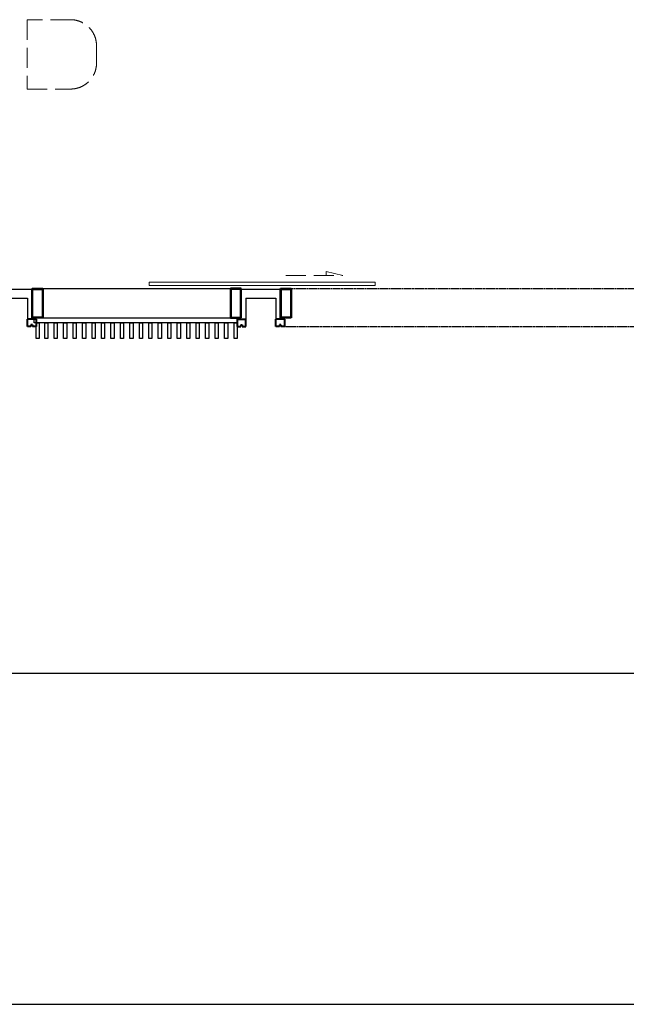
# Model space of a CAD drawing. Units: millimetres. Extents: x 820405 to 858444, y 125466 to 166139.
# Drawn here: x 839902 to 843747, y 140112 to 146357 of the extents above; entities that cross this region are included whole.
import ezdxf

# ---------------------------------------------------------------- set-up
doc = ezdxf.new("R2010")
doc.units = ezdxf.units.MM
doc.linetypes.add('$0$HIDDEN', pattern=[0.375, 0.25, -0.125])
doc.linetypes.add('DASH', pattern=[8.89, 6.35, -2.54])
for name, color, linetype in [('0-地台', 146, 'Continuous'), ('1-DOOR', 136, 'Continuous'), ('1-完成面', 45, 'Continuous'), ('A-WINDOW', 144, 'Continuous'), ('FF-FURN', 251, 'Continuous'), ('STAIR', 2, 'Continuous')]:
    doc.layers.add(name, color=color, linetype=linetype)

msp = doc.modelspace()

# ---------------------------------------------------------------- linework, layer by layer
at = {"color": 7}
for p, q in [((839980.6, 144646.7, 0), (839730.6, 144646.7, 0)), ((839985.6, 144646.7, 0), (840043.6, 144646.7, 0)), ((839985.6, 144470.2, 0), (839985.6, 144646.7, 0)), ((840043.6, 144646.7, 0), (840043.6, 144470.2, 0)), ((841300.6, 144646.7, 0), (841242.6, 144646.7, 0)), ((841242.6, 144646.7, 0), (841242.6, 144470.2, 0)), ((841300.6, 144470.2, 0), (841300.6, 144646.7, 0)), ((841555.6, 144646.7, 0), (841305.6, 144646.7, 0)), ((841560.6, 144646.7, 0), (841618.6, 144646.7, 0)), ((841560.6, 144470.2, 0), (841560.6, 144646.7, 0)), ((841618.6, 144646.7, 0), (841618.6, 144470.2, 0)), ((839760.6, 144591.7, 0), (839950.6, 144591.7, 0)), ((839950.6, 144591.7, 0), (839950.6, 144456.7, 0)), ((841335.6, 144591.7, 0), (841525.6, 144591.7, 0)), ((841335.6, 144591.7, 0), (841335.6, 144456.7, 0)), ((841525.6, 144591.7, 0), (841525.6, 144456.7, 0)), ((840043.6, 144470.2, 0), (839985.6, 144470.2, 0)), ((840005.6, 144456.7, 0), (840005.6, 144465.2, 0)), ((841242.6, 144470.2, 0), (841300.6, 144470.2, 0)), ((841280.6, 144456.7, 0), (841280.6, 144465.2, 0)), ((841618.6, 144470.2, 0), (841560.6, 144470.2, 0)), ((841580.6, 144456.7, 0), (841580.6, 144465.2, 0))]:
    msp.add_line(p, q, dxfattribs=at)
at = {"color": 7, "lineweight": 40}
for p, q in [((839980.6, 144651.7, 0), (840048.6, 144651.7, 0)), ((839980.6, 144465.2, 0), (839980.6, 144651.7, 0)), ((840048.6, 144651.7, 0), (840048.6, 144465.2, 0)), ((841305.6, 144651.7, 0), (841237.6, 144651.7, 0)), ((841237.6, 144651.7, 0), (841237.6, 144465.2, 0)), ((841305.6, 144465.2, 0), (841305.6, 144651.7, 0)), ((841555.6, 144651.7, 0), (841623.6, 144651.7, 0)), ((841555.6, 144465.2, 0), (841555.6, 144651.7, 0)), ((841623.6, 144651.7, 0), (841623.6, 144465.2, 0)), ((840048.6, 144465.2, 0), (839980.6, 144465.2, 0)), ((841237.6, 144465.2, 0), (841305.6, 144465.2, 0)), ((841623.6, 144465.2, 0), (841555.6, 144465.2, 0)), ((839950.6, 144411.7, 0), (839950.6, 144456.7, 0)), ((840005.6, 144456.7, 0), (839950.6, 144456.7, 0)), ((839973.1, 144411.7, 0), (839950.6, 144411.7, 0)), ((839983.1, 144421.7, 0), (839973.1, 144421.7, 0)), ((839973.1, 144421.7, 0), (839973.1, 144411.7, 0)), ((839983.1, 144421.7, 0), (839983.1, 144411.7, 0)), ((840005.6, 144411.7, 0), (839983.1, 144411.7, 0)), ((840005.6, 144456.7, 0), (840005.6, 144411.7, 0)), ((841280.6, 144456.7, 0), (841280.6, 144411.7, 0)), ((841280.6, 144456.7, 0), (841335.6, 144456.7, 0)), ((841280.6, 144411.7, 0), (841303.1, 144411.7, 0)), ((841303.1, 144421.7, 0), (841313.1, 144421.7, 0)), ((841303.1, 144421.7, 0), (841303.1, 144411.7, 0)), ((841313.1, 144421.7, 0), (841313.1, 144411.7, 0)), ((841313.1, 144411.7, 0), (841335.6, 144411.7, 0)), ((841335.6, 144411.7, 0), (841335.6, 144456.7, 0)), ((841525.6, 144411.7, 0), (841525.6, 144456.7, 0)), ((841580.6, 144456.7, 0), (841525.6, 144456.7, 0)), ((841548.1, 144411.7, 0), (841525.6, 144411.7, 0)), ((841558.1, 144421.7, 0), (841548.1, 144421.7, 0)), ((841548.1, 144421.7, 0), (841548.1, 144411.7, 0)), ((841558.1, 144421.7, 0), (841558.1, 144411.7, 0)), ((841580.6, 144411.7, 0), (841558.1, 144411.7, 0)), ((841580.6, 144456.7, 0), (841580.6, 144411.7, 0))]:
    msp.add_line(p, q, dxfattribs=at)
at = {"layer": '0-地台', "color": 7}
for p, q in [((850805.6, 142211.9), (838430.6, 142209.7)), ((838430.6, 140111.7, 0), (851105.6, 140111.7))]:
    msp.add_line(p, q, dxfattribs=at)
at = {"layer": '1-DOOR', "color": 7, "lineweight": 18, "ltscale": 0.1}
for p, q in [((840722.3, 144691.7, 0), (842154.3, 144691.7, 0)), ((840722.3, 144671.7, 0), (840722.3, 144691.7, 0)), ((842154.3, 144671.7, 0), (840722.3, 144671.7, 0)), ((842154.3, 144691.7, 0), (842154.3, 144671.7, 0))]:
    msp.add_line(p, q, dxfattribs=at)
at = {"layer": '1-完成面', "color": 7, "linetype": '$0$HIDDEN', "ltscale": 20}
for p, q in [((841623.6, 144651.7, 0), (844387.6, 144651.7, 0)), ((841580.6, 144411.7, 0), (844430.6, 144411.7, 0))]:
    msp.add_line(p, q, dxfattribs=at)
at = {"layer": '1-完成面', "color": 7}
for p, q in [((840005.6, 144434.2, 0), (840025.6, 144434.2, 0)), ((840005.6, 144334.2, 0), (840005.6, 144434.2, 0)), ((840025.6, 144434.2, 0), (840025.6, 144334.2, 0)), ((840060.6, 144434.2, 0), (840080.6, 144434.2, 0)), ((840060.6, 144334.2, 0), (840060.6, 144434.2, 0)), ((840080.6, 144434.2, 0), (840080.6, 144334.2, 0)), ((840120.6, 144434.2, 0), (840140.6, 144434.2, 0)), ((840120.6, 144334.2, 0), (840120.6, 144434.2, 0)), ((840140.6, 144434.2, 0), (840140.6, 144334.2, 0)), ((840180.6, 144434.2, 0), (840200.6, 144434.2, 0)), ((840180.6, 144334.2, 0), (840180.6, 144434.2, 0)), ((840200.6, 144434.2, 0), (840200.6, 144334.2, 0)), ((840240.6, 144434.2, 0), (840260.6, 144434.2, 0)), ((840240.6, 144334.2, 0), (840240.6, 144434.2, 0)), ((840260.6, 144434.2, 0), (840260.6, 144334.2, 0)), ((840300.6, 144434.2, 0), (840320.6, 144434.2, 0)), ((840300.6, 144334.2, 0), (840300.6, 144434.2, 0)), ((840320.6, 144434.2, 0), (840320.6, 144334.2, 0)), ((840360.6, 144434.2, 0), (840380.6, 144434.2, 0)), ((840360.6, 144334.2, 0), (840360.6, 144434.2, 0)), ((840380.6, 144434.2, 0), (840380.6, 144334.2, 0)), ((840420.6, 144434.2, 0), (840440.6, 144434.2, 0)), ((840420.6, 144334.2, 0), (840420.6, 144434.2, 0)), ((840440.6, 144434.2, 0), (840440.6, 144334.2, 0)), ((840480.6, 144434.2, 0), (840500.6, 144434.2, 0)), ((840480.6, 144334.2, 0), (840480.6, 144434.2, 0)), ((840500.6, 144434.2, 0), (840500.6, 144334.2, 0)), ((840540.6, 144434.2, 0), (840560.6, 144434.2, 0)), ((840540.6, 144334.2, 0), (840540.6, 144434.2, 0)), ((840560.6, 144434.2, 0), (840560.6, 144334.2, 0)), ((840600.6, 144434.2, 0), (840620.6, 144434.2, 0)), ((840600.6, 144334.2, 0), (840600.6, 144434.2, 0)), ((840620.6, 144434.2, 0), (840620.6, 144334.2, 0)), ((840660.6, 144434.2, 0), (840680.6, 144434.2, 0)), ((840660.6, 144334.2, 0), (840660.6, 144434.2, 0)), ((840680.6, 144434.2, 0), (840680.6, 144334.2, 0)), ((840720.6, 144434.2, 0), (840740.6, 144434.2, 0)), ((840720.6, 144334.2, 0), (840720.6, 144434.2, 0)), ((840740.6, 144434.2, 0), (840740.6, 144334.2, 0)), ((840780.6, 144434.2, 0), (840800.6, 144434.2, 0)), ((840780.6, 144334.2, 0), (840780.6, 144434.2, 0)), ((840800.6, 144434.2, 0), (840800.6, 144334.2, 0)), ((840840.6, 144434.2, 0), (840860.6, 144434.2, 0)), ((840840.6, 144334.2, 0), (840840.6, 144434.2, 0)), ((840860.6, 144434.2, 0), (840860.6, 144334.2, 0)), ((840900.6, 144434.2, 0), (840920.6, 144434.2, 0)), ((840900.6, 144334.2, 0), (840900.6, 144434.2, 0)), ((840920.6, 144434.2, 0), (840920.6, 144334.2, 0)), ((840960.6, 144434.2, 0), (840980.6, 144434.2, 0)), ((840960.6, 144334.2, 0), (840960.6, 144434.2, 0)), ((840980.6, 144434.2, 0), (840980.6, 144334.2, 0)), ((841020.6, 144434.2, 0), (841040.6, 144434.2, 0)), ((841020.6, 144334.2, 0), (841020.6, 144434.2, 0)), ((841040.6, 144434.2, 0), (841040.6, 144334.2, 0)), ((841080.6, 144434.2, 0), (841100.6, 144434.2, 0)), ((841080.6, 144334.2, 0), (841080.6, 144434.2, 0)), ((841100.6, 144434.2, 0), (841100.6, 144334.2, 0)), ((841140.6, 144434.2, 0), (841160.6, 144434.2, 0)), ((841140.6, 144334.2, 0), (841140.6, 144434.2, 0)), ((841160.6, 144434.2, 0), (841160.6, 144334.2, 0)), ((841200.6, 144434.2, 0), (841220.6, 144434.2, 0)), ((841200.6, 144334.2, 0), (841200.6, 144434.2, 0)), ((841220.6, 144434.2, 0), (841220.6, 144334.2, 0)), ((841260.6, 144434.2, 0), (841280.6, 144434.2, 0)), ((841260.6, 144334.2, 0), (841260.6, 144434.2, 0)), ((841280.6, 144434.2, 0), (841280.6, 144334.2, 0)), ((840025.6, 144334.2, 0), (840005.6, 144334.2, 0)), ((840080.6, 144334.2, 0), (840060.6, 144334.2, 0)), ((840140.6, 144334.2, 0), (840120.6, 144334.2, 0)), ((840200.6, 144334.2, 0), (840180.6, 144334.2, 0)), ((840260.6, 144334.2, 0), (840240.6, 144334.2, 0)), ((840320.6, 144334.2, 0), (840300.6, 144334.2, 0)), ((840380.6, 144334.2, 0), (840360.6, 144334.2, 0)), ((840440.6, 144334.2, 0), (840420.6, 144334.2, 0)), ((840500.6, 144334.2, 0), (840480.6, 144334.2, 0)), ((840560.6, 144334.2, 0), (840540.6, 144334.2, 0)), ((840620.6, 144334.2, 0), (840600.6, 144334.2, 0)), ((840680.6, 144334.2, 0), (840660.6, 144334.2, 0)), ((840740.6, 144334.2, 0), (840720.6, 144334.2, 0)), ((840800.6, 144334.2, 0), (840780.6, 144334.2, 0)), ((840860.6, 144334.2, 0), (840840.6, 144334.2, 0)), ((840920.6, 144334.2, 0), (840900.6, 144334.2, 0)), ((840980.6, 144334.2, 0), (840960.6, 144334.2, 0)), ((841040.6, 144334.2, 0), (841020.6, 144334.2, 0)), ((841100.6, 144334.2, 0), (841080.6, 144334.2, 0)), ((841160.6, 144334.2, 0), (841140.6, 144334.2, 0)), ((841220.6, 144334.2, 0), (841200.6, 144334.2, 0)), ((841280.6, 144334.2, 0), (841260.6, 144334.2, 0))]:
    msp.add_line(p, q, dxfattribs=at)
at = {"layer": 'A-WINDOW', "color": 7}
for p, q in [((839994.6, 144465.2, 0), (841280.6, 144465.2, 0)), ((839994.6, 144434.2, 0), (839994.6, 144465.2, 0)), ((841280.6, 144465.2, 0), (841280.6, 144434.2, 0)), ((841280.6, 144434.2, 0), (839994.6, 144434.2, 0))]:
    msp.add_line(p, q, dxfattribs=at)
at = {"layer": 'FF-FURN', "color": 7, "linetype": 'DASH', "lineweight": 13, "ltscale": 20}
for p, q in [((840224, 146357.2), (839949, 146357.2)), ((839949, 146357.2), (839949, 145917.2)), ((840389, 146082.2), (840389, 146192.2)), ((839949, 145917.2), (840224, 145917.2)), ((841588.9, 144735.2), (841950.1, 144735.2)), ((841950.1, 144735.2), (841844, 144759.2)), ((841844, 144759.2), (841844, 144735.2))]:
    msp.add_line(p, q, dxfattribs=at)
for centre, start, end in [((840224, 146192.2), 0, 90), ((840224, 146082.2), 270, 0)]:
    msp.add_arc(centre, 165, start, end, dxfattribs=at)
at = {"layer": 'STAIR', "color": 7}
msp.add_line((840037.6, 144651.7, 55140), (841237.6, 144651.7, 0), dxfattribs=at)

doc.saveas('drawing.dxf')
